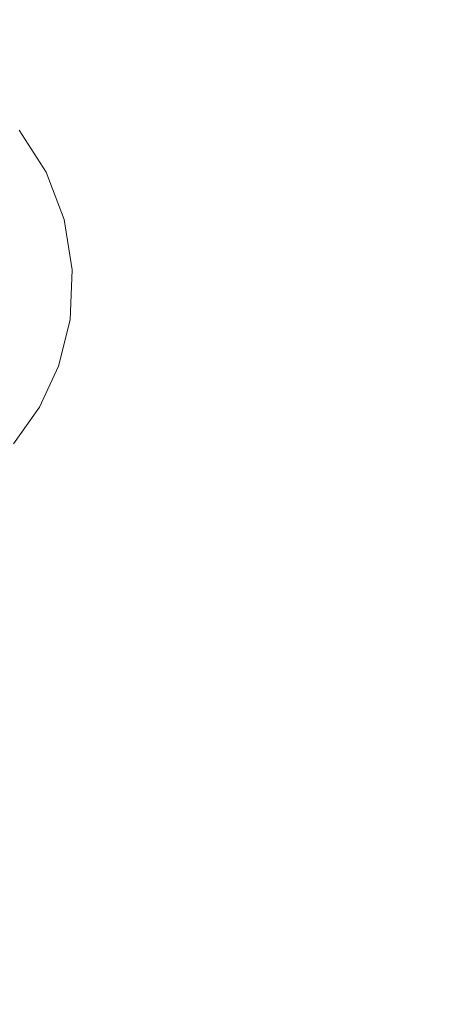
# Model space of a CAD drawing. Extents: x -99 to 241, y -486 to 0.
# Drawn here: x -60 to -55, y -358 to -347 of the extents above; entities that cross this region are included whole.
import ezdxf

# ---------------------------------------------------------------- set-up
doc = ezdxf.new("R2010")
doc.units = 0
doc.header["$LTSCALE"] = 500
doc.header["$MEASUREMENT"] = 0
doc.layers.add('EXC-DYSZA', color=7, linetype='Continuous')
doc.layers.add('EXC-GL', color=7, linetype='Continuous')

msp = doc.modelspace()

# ---------------------------------------------------------------- linework, layer by layer
at = {"layer": 'EXC-DYSZA', "lineweight": 0}
for points, invisible_edges in [([(-59.995, -348.431, 879.452), (-60.831, -348.351, 878.616), (-60.31, -347.938, 879.452), (-59.995, -348.431, 879.452)], 15), ([(-60.31, -347.938, 879.952), (-60.798, -348.837, 879.952), (-59.995, -348.431, 879.952), (-60.31, -347.938, 879.952)], 15), ([(-59.995, -348.431, 879.952), (-60.31, -347.938, 879.452), (-60.31, -347.938, 879.952), (-59.995, -348.431, 879.952)], 11), ([(-60.31, -347.938, 879.452), (-59.995, -348.431, 879.952), (-59.995, -348.431, 879.452), (-60.31, -347.938, 879.452)], 15), ([(-60.831, -348.351, 878.616), (-59.995, -348.431, 879.452), (-60.588, -348.731, 878.616), (-60.831, -348.351, 878.616)], 15), ([(-60.651, -349.222, 879.952), (-59.995, -348.431, 879.952), (-60.798, -348.837, 879.952), (-60.651, -349.222, 879.952)], 11), ([(-59.995, -348.431, 879.952), (-60.651, -349.222, 879.952), (-59.782, -348.989, 879.952), (-59.995, -348.431, 879.952)], 15), ([(-59.995, -348.431, 879.452), (-60.423, -349.161, 878.616), (-60.588, -348.731, 878.616), (-59.995, -348.431, 879.452)], 15), ([(-60.423, -349.161, 878.616), (-59.995, -348.431, 879.452), (-59.782, -348.989, 879.452), (-60.423, -349.161, 878.616)], 15), ([(-59.782, -348.989, 879.952), (-59.995, -348.431, 879.452), (-59.995, -348.431, 879.952), (-59.782, -348.989, 879.952)], 11), ([(-59.995, -348.431, 879.452), (-59.782, -348.989, 879.952), (-59.782, -348.989, 879.452), (-59.995, -348.431, 879.452)], 15), ([(-60.586, -349.629, 879.952), (-59.782, -348.989, 879.952), (-60.651, -349.222, 879.952), (-60.586, -349.629, 879.952)], 11), ([(-59.782, -348.989, 879.952), (-60.586, -349.629, 879.952), (-59.687, -349.579, 879.952), (-59.782, -348.989, 879.952)], 15), ([(-59.782, -348.989, 879.452), (-60.351, -349.616, 878.616), (-60.423, -349.161, 878.616), (-59.782, -348.989, 879.452)], 15), ([(-60.351, -349.616, 878.616), (-59.782, -348.989, 879.452), (-59.687, -349.579, 879.452), (-60.351, -349.616, 878.616)], 15), ([(-59.687, -349.579, 879.952), (-59.782, -348.989, 879.452), (-59.782, -348.989, 879.952), (-59.687, -349.579, 879.952)], 11), ([(-59.782, -348.989, 879.452), (-59.687, -349.579, 879.952), (-59.687, -349.579, 879.452), (-59.782, -348.989, 879.452)], 15), ([(-60.604, -350.032, 879.952), (-59.687, -349.579, 879.952), (-60.586, -349.629, 879.952), (-60.604, -350.032, 879.952)], 11), ([(-59.687, -349.579, 879.952), (-60.604, -350.032, 879.952), (-59.714, -350.164, 879.952), (-59.687, -349.579, 879.952)], 15), ([(-60.371, -350.066, 878.616), (-59.687, -349.579, 879.452), (-59.714, -350.164, 879.452), (-60.371, -350.066, 878.616)], 15), ([(-59.687, -349.579, 879.452), (-60.371, -350.066, 878.616), (-60.351, -349.616, 878.616), (-59.687, -349.579, 879.452)], 15), ([(-59.714, -350.164, 879.952), (-59.687, -349.579, 879.452), (-59.687, -349.579, 879.952), (-59.714, -350.164, 879.952)], 11), ([(-59.687, -349.579, 879.452), (-59.714, -350.164, 879.952), (-59.714, -350.164, 879.452), (-59.687, -349.579, 879.452)], 15), ([(-60.697, -350.408, 879.952), (-59.714, -350.164, 879.952), (-60.604, -350.032, 879.952), (-60.697, -350.408, 879.952)], 11), ([(-59.714, -350.164, 879.452), (-60.476, -350.487, 878.616), (-60.371, -350.066, 878.616), (-59.714, -350.164, 879.452)], 15), ([(-59.714, -350.164, 879.952), (-60.697, -350.408, 879.952), (-59.849, -350.708, 879.952), (-59.714, -350.164, 879.952)], 15), ([(-60.476, -350.487, 878.616), (-59.714, -350.164, 879.452), (-59.849, -350.708, 879.452), (-60.476, -350.487, 878.616)], 15), ([(-59.849, -350.708, 879.952), (-59.714, -350.164, 879.452), (-59.714, -350.164, 879.952), (-59.849, -350.708, 879.952)], 11), ([(-59.714, -350.164, 879.452), (-59.849, -350.708, 879.952), (-59.849, -350.708, 879.452), (-59.714, -350.164, 879.452)], 15), ([(-60.85, -350.74, 879.952), (-59.849, -350.708, 879.952), (-60.697, -350.408, 879.952), (-60.85, -350.74, 879.952)], 11), ([(-60.476, -350.487, 878.616), (-60.071, -351.19, 879.452), (-60.647, -350.857, 878.616), (-60.476, -350.487, 878.616)], 15), ([(-60.071, -351.19, 879.452), (-60.476, -350.487, 878.616), (-59.849, -350.708, 879.452), (-60.071, -351.19, 879.452)], 15), ([(-59.849, -350.708, 879.952), (-60.85, -350.74, 879.952), (-60.071, -351.19, 879.952), (-59.849, -350.708, 879.952)], 15), ([(-60.071, -351.19, 879.952), (-59.849, -350.708, 879.452), (-59.849, -350.708, 879.952), (-60.071, -351.19, 879.952)], 11), ([(-59.849, -350.708, 879.452), (-60.071, -351.19, 879.952), (-60.071, -351.19, 879.452), (-59.849, -350.708, 879.452)], 15), ([(-61.061, -351.038, 879.952), (-60.071, -351.19, 879.952), (-60.85, -350.74, 879.952), (-61.061, -351.038, 879.952)], 11), ([(-60.377, -351.622, 879.452), (-60.647, -350.857, 878.616), (-60.071, -351.19, 879.452), (-60.377, -351.622, 879.452)], 15), ([(-60.071, -351.19, 879.952), (-61.061, -351.038, 879.952), (-60.377, -351.622, 879.952), (-60.071, -351.19, 879.952)], 15), ([(-60.377, -351.622, 879.952), (-60.071, -351.19, 879.452), (-60.071, -351.19, 879.952), (-60.377, -351.622, 879.952)], 11), ([(-60.071, -351.19, 879.452), (-60.377, -351.622, 879.952), (-60.377, -351.622, 879.452), (-60.071, -351.19, 879.452)], 13)]:
    msp.add_3dface(points, dxfattribs=dict(at, invisible_edges=invisible_edges))
at = {"layer": 'EXC-GL', "lineweight": 0, "invisible_edges": 15}
for points in [[(-88.719, -386.49, 879.752), (1.07, -296.7, 879.752), (1.07, -476.279, 879.752), (-88.719, -386.49, 879.752)], [(-62.418, -323.001, 879.752), (1.07, -296.7, 879.752), (-88.719, -386.49, 879.752), (-62.418, -323.001, 879.752)], [(-58.287, -338.3, 884.752), (-13.635, -371.784, 884.752), (-52.992, -332.427, 884.752), (-58.287, -338.3, 884.752)], [(-62.923, -344.652, 884.752), (-15.075, -373.382, 884.752), (-58.287, -338.3, 884.752), (-62.923, -344.652, 884.752)], [(-13.635, -371.784, 884.752), (-58.287, -338.3, 884.752), (-15.075, -373.382, 884.752), (-13.635, -371.784, 884.752)], [(-66.844, -351.374, 884.752), (-16.337, -375.109, 884.752), (-62.923, -344.652, 884.752), (-66.844, -351.374, 884.752)], [(-15.075, -373.382, 884.752), (-62.923, -344.652, 884.752), (-16.337, -375.109, 884.752), (-15.075, -373.382, 884.752)], [(-70.018, -358.347, 884.752), (-17.403, -376.938, 884.752), (-66.844, -351.374, 884.752), (-70.018, -358.347, 884.752)], [(-16.337, -375.109, 884.752), (-66.844, -351.374, 884.752), (-17.403, -376.938, 884.752), (-16.337, -375.109, 884.752)]]:
    msp.add_3dface(points, dxfattribs=at)

doc.saveas('drawing.dxf')
